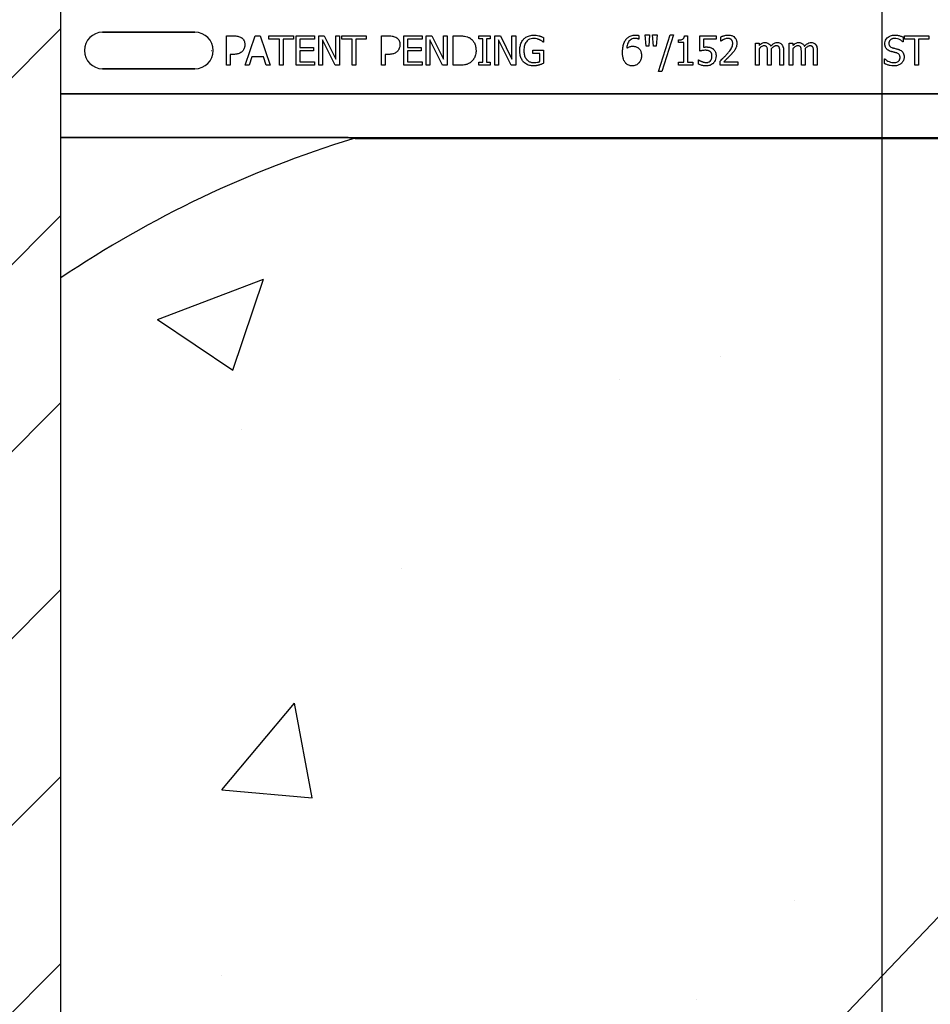
# Model space of a CAD drawing. Units: inches. Extents: x -25 to 185, y -8 to 107.
# Drawn here: x 33 to 37, y 39 to 43 of the extents above; entities that cross this region are included whole.
import ezdxf

# ---------------------------------------------------------------- set-up
doc = ezdxf.new("R2010")
doc.units = ezdxf.units.IN
doc.header["$MEASUREMENT"] = 0
doc.layers.add('FORM', color=7, linetype='Continuous')
doc.layers.add('Notes', color=7, linetype='Continuous')

# ---------------------------------------------------------------- blocks, each defined once
blk = doc.blocks.new('6infixed')
h = blk.add_hatch()
h.set_pattern_fill('ANSI31', color=256, scale=4.5112)
h.paths.add_polyline_path([(-17.0842, 3.6578), (-19.8342, 3.6578), (-19.8342, -11.6235), (-17.0842, -11.6235)])
h = blk.add_hatch()
h.set_pattern_fill('AR-CONC', color=256, scale=0.64445)
h.paths.add_polyline_path([(-17.0842, -0.3717), (-11.0842, -0.3717), (-11.0842, -7.6253), (-17.0842, -7.6253)])
blk.add_line((-17.0842, -11.9985), (-17.0842, 4.0015))
at = {"color": 0}
for p, q in [((-16.9061, 0.0779), (-16.5124, 0.0779)), ((-16.5124, 0.0779), (-16.9061, 0.0779)), ((-16.9061, 0.0779), (-16.5124, 0.0779)), ((-16.3785, -0.0625), (-16.3785, 0.0625)), ((-16.3785, 0.0625), (-16.3471, 0.0625)), ((-16.2978, -0.0625), (-16.2552, 0.0625)), ((-16.2552, 0.0625), (-16.2345, 0.0625)), ((-16.2345, 0.0625), (-16.1918, -0.0625)), ((-16.1966, 0.0483), (-16.1966, 0.0625)), ((-16.1966, 0.0625), (-16.0921, 0.0625)), ((-16.1523, 0.0483), (-16.1966, 0.0483)), ((-16.1523, -0.0625), (-16.1523, 0.0483)), ((-16.1365, 0.0483), (-16.1365, -0.0625)), ((-16.0921, 0.0483), (-16.1365, 0.0483)), ((-16.0921, 0.0625), (-16.0921, 0.0483)), ((-16.0811, -0.0625), (-16.0811, 0.0625)), ((-16.0811, 0.0625), (-16.002, 0.0625)), ((-16.002, 0.0483), (-16.0653, 0.0483)), ((-16.0653, 0.0483), (-16.0653, 0.0134)), ((-16.002, 0.0625), (-16.002, 0.0483)), ((-15.9846, -0.0625), (-15.9846, 0.0625)), ((-15.9846, 0.0625), (-15.9609, 0.0625)), ((-15.9148, -0.0625), (-15.9687, 0.0453)), ((-15.9687, 0.0453), (-15.9687, -0.0625)), ((-15.9609, 0.0625), (-15.9118, -0.0365)), ((-15.9118, 0.0625), (-15.8959, 0.0625)), ((-15.9118, -0.0365), (-15.9118, 0.0625)), ((-15.8959, 0.0625), (-15.8959, -0.0625)), ((-15.8865, 0.0483), (-15.8865, 0.0625)), ((-15.8865, 0.0625), (-15.782, 0.0625)), ((-15.8421, 0.0483), (-15.8865, 0.0483)), ((-15.8421, -0.0625), (-15.8421, 0.0483)), ((-15.8263, 0.0483), (-15.8263, -0.0625)), ((-15.782, 0.0483), (-15.8263, 0.0483)), ((-15.782, 0.0625), (-15.782, 0.0483)), ((-15.7171, -0.0625), (-15.7171, 0.0625)), ((-15.7171, 0.0625), (-15.6857, 0.0625)), ((-15.6222, -0.0625), (-15.6222, 0.0625)), ((-15.6222, 0.0625), (-15.5431, 0.0625)), ((-15.5431, 0.0483), (-15.6064, 0.0483)), ((-15.6064, 0.0483), (-15.6064, 0.0134)), ((-15.5431, 0.0625), (-15.5431, 0.0483)), ((-15.5257, -0.0625), (-15.5257, 0.0625)), ((-15.5257, 0.0625), (-15.502, 0.0625)), ((-15.4559, -0.0625), (-15.5099, 0.0453)), ((-15.5099, 0.0453), (-15.5099, -0.0625)), ((-15.502, 0.0625), (-15.4529, -0.0365)), ((-15.4529, 0.0625), (-15.4371, 0.0625)), ((-15.4529, -0.0365), (-15.4529, 0.0625)), ((-15.4371, 0.0625), (-15.4371, -0.0625)), ((-15.4118, -0.0625), (-15.4118, 0.0625)), ((-15.4118, 0.0625), (-15.3834, 0.0625)), ((-15.301, 0.0498), (-15.301, 0.0625)), ((-15.301, 0.0625), (-15.2535, 0.0625)), ((-15.2852, 0.0498), (-15.301, 0.0498)), ((-15.2852, -0.0498), (-15.2852, 0.0498)), ((-15.2535, 0.0498), (-15.2694, 0.0498)), ((-15.2694, 0.0498), (-15.2694, -0.0498)), ((-15.2535, 0.0625), (-15.2535, 0.0498)), ((-15.233, -0.0625), (-15.233, 0.0625)), ((-15.233, 0.0625), (-15.2093, 0.0625)), ((-15.1632, -0.0625), (-15.2171, 0.0453)), ((-15.2171, 0.0453), (-15.2171, -0.0625)), ((-15.2093, 0.0625), (-15.1602, -0.0365)), ((-15.1602, 0.0625), (-15.1444, 0.0625)), ((-15.1602, -0.0365), (-15.1602, 0.0625)), ((-15.1444, 0.0625), (-15.1444, -0.0625)), ((-15.0257, 0.0552), (-15.0257, 0.0356)), ((-14.619, 0.0483), (-14.6198, 0.0483)), ((-14.619, 0.0639), (-14.619, 0.0483)), ((-14.5884, 0.0182), (-14.5921, 0.0672)), ((-14.5921, 0.0672), (-14.5732, 0.0672)), ((-14.5732, 0.0672), (-14.5769, 0.0182)), ((-14.5568, 0.0182), (-14.5605, 0.0672)), ((-14.5605, 0.0672), (-14.5415, 0.0672)), ((-14.5415, 0.0672), (-14.5452, 0.0182)), ((-14.5352, -0.0894), (-14.4859, 0.0672)), ((-14.4719, 0.0672), (-14.5211, -0.0894)), ((-14.4859, 0.0672), (-14.4719, 0.0672)), ((-14.4497, 0.034), (-14.4497, 0.0451)), ((-14.4246, 0.0625), (-14.4118, 0.0625)), ((-14.4118, 0.0625), (-14.4118, -0.0498)), ((-14.3596, -0.0024), (-14.3596, 0.0625)), ((-14.3596, 0.0625), (-14.2899, 0.0625)), ((-14.2899, 0.0483), (-14.3437, 0.0483)), ((-14.3437, 0.0483), (-14.3437, 0.0144)), ((-14.2899, 0.0625), (-14.2899, 0.0483)), ((-14.2694, 0.0403), (-14.2694, 0.0581)), ((-13.4925, 0.0575), (-13.4925, 0.0372)), ((-13.4861, 0.0483), (-13.4861, 0.0625)), ((-13.4861, 0.0625), (-13.3817, 0.0625)), ((-13.4418, 0.0483), (-13.4861, 0.0483)), ((-13.4418, -0.0625), (-13.4418, 0.0483)), ((-13.426, 0.0483), (-13.426, -0.0625)), ((-13.3817, 0.0483), (-13.426, 0.0483)), ((-13.3817, 0.0625), (-13.3817, 0.0483)), ((-16.4435, 0), (-16.4423, 0)), ((-16.4435, 0), (-16.4423, 0)), ((-16.0653, 0.0134), (-16.0067, 0.0134)), ((-16.0067, 0.0134), (-16.0067, -0.0008)), ((-15.6064, 0.0134), (-15.5478, 0.0134)), ((-15.5478, 0.0134), (-15.5478, -0.0008)), ((-15.0716, -0.0134), (-15.0716, 0.0008)), ((-15.0716, 0.0008), (-15.0257, 0.0008)), ((-15.0257, 0.0356), (-15.0271, 0.0356)), ((-15.0257, 0.0008), (-15.0257, -0.0547)), ((-14.5769, 0.0182), (-14.5884, 0.0182)), ((-14.5452, 0.0182), (-14.5568, 0.0182)), ((-14.4276, 0.034), (-14.4497, 0.034)), ((-14.4276, -0.0498), (-14.4276, 0.034)), ((-14.2685, 0.0403), (-14.2694, 0.0403)), ((-14.1222, -0.0625), (-14.1222, 0.0309)), ((-14.1222, 0.0309), (-14.1064, 0.0309)), ((-14.1064, 0.0309), (-14.1064, 0.0211)), ((-14.1064, 0.0078), (-14.1064, -0.0625)), ((-13.9782, -0.0625), (-13.9782, 0.0309)), ((-13.9782, 0.0309), (-13.9624, 0.0309)), ((-13.9624, 0.0309), (-13.9624, 0.0211)), ((-13.9624, 0.0078), (-13.9624, -0.0625)), ((-13.4925, 0.0372), (-13.4937, 0.0372)), ((-16.3484, -0.0166), (-16.3627, -0.0166)), ((-16.3627, -0.0166), (-16.3627, -0.0625)), ((-16.2697, -0.0277), (-16.2811, -0.0625)), ((-16.22, -0.0277), (-16.2697, -0.0277)), ((-16.2085, -0.0625), (-16.22, -0.0277)), ((-16.0067, -0.0008), (-16.0653, -0.0008)), ((-16.0653, -0.0008), (-16.0653, -0.0483)), ((-15.687, -0.0166), (-15.7013, -0.0166)), ((-15.7013, -0.0166), (-15.7013, -0.0625)), ((-15.5478, -0.0008), (-15.6064, -0.0008)), ((-15.6064, -0.0008), (-15.6064, -0.0483)), ((-15.0415, -0.0134), (-15.0716, -0.0134)), ((-15.0415, -0.0472), (-15.0415, -0.0134)), ((-14.3643, -0.0584), (-14.3643, -0.0403)), ((-14.3643, -0.0403), (-14.3631, -0.0403)), ((-14.07, -0.0625), (-14.07, -0.0076)), ((-14.0542, -0.0005), (-14.0542, -0.0625)), ((-14.0178, -0.0625), (-14.0178, -0.0076)), ((-14.002, -0.0007), (-14.002, -0.0625)), ((-13.926, -0.0625), (-13.926, -0.0076)), ((-13.9102, -0.0005), (-13.9102, -0.0625)), ((-13.8738, -0.0625), (-13.8738, -0.0076)), ((-13.858, -0.0007), (-13.858, -0.0625)), ((-13.5716, -0.0561), (-13.5716, -0.0356)), ((-13.5716, -0.0356), (-13.5704, -0.0356)), ((-16.5124, -0.0779), (-16.9061, -0.0779)), ((-16.9061, -0.0779), (-16.5124, -0.0779)), ((-16.5124, -0.0779), (-16.9061, -0.0779)), ((-16.3627, -0.0625), (-16.3785, -0.0625)), ((-16.2811, -0.0625), (-16.2978, -0.0625)), ((-16.1918, -0.0625), (-16.2085, -0.0625)), ((-16.1365, -0.0625), (-16.1523, -0.0625)), ((-16.002, -0.0625), (-16.0811, -0.0625)), ((-16.0653, -0.0483), (-16.002, -0.0483)), ((-16.002, -0.0483), (-16.002, -0.0625)), ((-15.9687, -0.0625), (-15.9846, -0.0625)), ((-15.8959, -0.0625), (-15.9148, -0.0625)), ((-15.8263, -0.0625), (-15.8421, -0.0625)), ((-15.7013, -0.0625), (-15.7171, -0.0625)), ((-15.5431, -0.0625), (-15.6222, -0.0625)), ((-15.6064, -0.0483), (-15.5431, -0.0483)), ((-15.5431, -0.0483), (-15.5431, -0.0625)), ((-15.5099, -0.0625), (-15.5257, -0.0625)), ((-15.4371, -0.0625), (-15.4559, -0.0625)), ((-15.3831, -0.0625), (-15.4118, -0.0625)), ((-15.301, -0.0625), (-15.301, -0.0498)), ((-15.301, -0.0498), (-15.2852, -0.0498)), ((-15.2535, -0.0625), (-15.301, -0.0625)), ((-15.2694, -0.0498), (-15.2535, -0.0498)), ((-15.2535, -0.0498), (-15.2535, -0.0625)), ((-15.2171, -0.0625), (-15.233, -0.0625)), ((-15.1444, -0.0625), (-15.1632, -0.0625)), ((-14.4497, -0.0625), (-14.4497, -0.0498)), ((-14.4497, -0.0498), (-14.4276, -0.0498)), ((-14.3896, -0.0625), (-14.4497, -0.0625)), ((-14.4118, -0.0498), (-14.3896, -0.0498)), ((-14.3896, -0.0498), (-14.3896, -0.0625)), ((-14.2725, -0.0625), (-14.2725, -0.0451)), ((-14.1966, -0.0625), (-14.2725, -0.0625)), ((-14.2569, -0.0483), (-14.1966, -0.0483)), ((-14.1966, -0.0483), (-14.1966, -0.0625)), ((-14.1064, -0.0625), (-14.1222, -0.0625)), ((-14.0542, -0.0625), (-14.07, -0.0625)), ((-14.002, -0.0625), (-14.0178, -0.0625)), ((-13.9624, -0.0625), (-13.9782, -0.0625)), ((-13.9102, -0.0625), (-13.926, -0.0625)), ((-13.858, -0.0625), (-13.8738, -0.0625)), ((-13.426, -0.0625), (-13.4418, -0.0625)), ((-14.5211, -0.0894), (-14.5352, -0.0894)), ((-17.0842, -0.1848), (-11.0842, -0.1848)), ((-11.0842, -0.1848), (-17.0842, -0.1848)), ((-15.8792, -0.3717), (-17.0842, -0.3717)), ((-17.0842, -0.3717), (-15.8792, -0.3717)), ((-15.8296, -0.3728), (-15.8296, -0.372)), ((-15.8296, -0.3728), (-15.8296, -0.372)), ((-12.3389, -0.372), (-15.8296, -0.372)), ((-15.8296, -0.3728), (-15.8296, -0.372)), ((-15.8296, -0.372), (-12.3389, -0.372)), ((-15.8296, -0.3728), (-15.8296, -0.372)), ((-15.8296, -0.3737), (-15.8296, -0.3728)), ((-15.8296, -0.3737), (-15.8296, -0.3728)), ((-15.8296, -0.3728), (-15.8296, -0.3737)), ((-15.8296, -0.3728), (-15.8296, -0.3737)), ((-15.8296, -0.375), (-15.8296, -0.3737)), ((-15.8296, -0.375), (-15.8296, -0.3737)), ((-15.8296, -0.3737), (-15.8296, -0.375)), ((-15.8296, -0.3737), (-15.8296, -0.375)), ((-15.8296, -0.375), (-12.3389, -0.375)), ((-15.8296, -0.375), (-12.3389, -0.375))]:
    blk.add_line(p, q, dxfattribs=at)
for points in [[(-16.3471, 0.0625, -0.004495), (-16.3428, 0.0624, -0.029139), (-16.3332, 0.0616, -0.026646), (-16.3269, 0.0603, -0.059471), (-16.318, 0.0568, -0.016252), (-16.3161, 0.0558, -0.005272), (-16.3143, 0.0546)], [(-16.3143, 0.0546, -0.005228), (-16.3126, 0.0533, -0.062166), (-16.3071, 0.048, -0.120084), (-16.3004, 0.0343, -0.042893), (-16.2995, 0.0278, -0.00802), (-16.2994, 0.0245)], [(-15.6857, 0.0625, -0.004495), (-15.6814, 0.0624, -0.029139), (-15.6718, 0.0616, -0.026646), (-15.6655, 0.0603, -0.059471), (-15.6566, 0.0568, -0.016252), (-15.6547, 0.0558, -0.005272), (-15.6529, 0.0546)], [(-15.6529, 0.0546, -0.005228), (-15.6512, 0.0533, -0.062166), (-15.6457, 0.048, -0.120084), (-15.639, 0.0343, -0.042893), (-15.6382, 0.0278, -0.00802), (-15.638, 0.0245)], [(-15.3834, 0.0625, -0.005532), (-15.3777, 0.0624, -0.007952), (-15.3719, 0.0622, -0.017826), (-15.3632, 0.0613, -0.049294), (-15.3506, 0.0582, -0.020314), (-15.3452, 0.0561, -0.027998), (-15.3414, 0.0541, -0.007282), (-15.3389, 0.0526)], [(-15.3389, 0.0526, -0.009625), (-15.3358, 0.0504, -0.112346), (-15.3207, 0.0322, -0.039589), (-15.3173, 0.0243, -0.031478), (-15.3153, 0.0169, -0.024396), (-15.3142, 0.0094, -0.011153), (-15.3138, 0.0056, -0.011915), (-15.3137, 0.0018, -0.003068), (-15.3137, -0.0001)], [(-15.127, 0.0002, -0.005611), (-15.1268, 0.0051, -0.050184), (-15.1246, 0.0212, -0.066315), (-15.1181, 0.0378, -0.047873), (-15.1126, 0.0459, -0.004907), (-15.1105, 0.0483)], [(-15.1105, 0.0483, -0.005354), (-15.1083, 0.0505, -0.036095), (-15.1037, 0.0544, -0.069141), (-15.0905, 0.0615, -0.043758), (-15.0804, 0.0644, -0.036679), (-15.0714, 0.0655, -0.007704), (-15.0669, 0.0657)], [(-15.0689, 0.0514, 0.010439), (-15.0724, 0.0513, 0.187951), (-15.0957, 0.0406, 0.101184), (-15.1054, 0.0253, 0.042138), (-15.108, 0.0166, 0.042114), (-15.1094, 0.0053, 0.006738), (-15.1096, 0.0007)], [(-15.043, 0.0458, 0.007186), (-15.0453, 0.0468, 0.022901), (-15.0492, 0.0482, 0.006024), (-15.0508, 0.0487, 0.013031), (-15.0549, 0.0498, 0.053278), (-15.0664, 0.0514, 0.004123), (-15.0689, 0.0514)], [(-15.0669, 0.0657, -0.00304), (-15.0639, 0.0656, -0.027721), (-15.0566, 0.065, -0.030941), (-15.0464, 0.0631, -0.002791), (-15.0435, 0.0623)], [(-15.0435, 0.0623, -0.002729), (-15.0412, 0.0616, -0.018159), (-15.0367, 0.06, -0.004006), (-15.0345, 0.059, -0.002602), (-15.0301, 0.0572, -0.00844), (-15.0268, 0.0557, -0.001989), (-15.0257, 0.0552)], [(-15.0271, 0.0356, 0.004975), (-15.0299, 0.0379, 0.019257), (-15.0342, 0.041, 0.025304), (-15.0372, 0.0429, 0.011211), (-15.0398, 0.0442, 0.005305), (-15.042, 0.0453, 0.001328), (-15.043, 0.0458)], [(-14.6887, -0.0075, -0.004652), (-14.6886, -0.0023, -0.019208), (-14.688, 0.0063, -0.012154), (-14.6872, 0.0132, -0.048842), (-14.683, 0.0299, -0.031323), (-14.6796, 0.0379, -0.022821), (-14.677, 0.0424, -0.004696), (-14.6751, 0.0453)], [(-14.6751, 0.0453, -0.005126), (-14.6733, 0.0477, -0.072001), (-14.6645, 0.0561, -0.072814), (-14.6525, 0.0625, -0.048042), (-14.6437, 0.0648, -0.024053), (-14.6369, 0.0656, -0.01078), (-14.6346, 0.0656, -0.003938), (-14.6331, 0.0657)], [(-14.6351, 0.0514, 0.009741), (-14.638, 0.0513, 0.070926), (-14.6474, 0.0494, 0.142357), (-14.6612, 0.0391, 0.060876), (-14.6656, 0.0317, 0.050865), (-14.6692, 0.0208, 0.0269), (-14.6705, 0.0132, 0.00521), (-14.6709, 0.0093)], [(-14.6198, 0.0483, 0.008577), (-14.6207, 0.0487, 0.021052), (-14.6216, 0.0491, 0.007886), (-14.6225, 0.0494, 0.00843), (-14.6239, 0.0499, 0.014529), (-14.6254, 0.0502, 0.017493), (-14.6287, 0.0509, 0.027237), (-14.6322, 0.0513, 0.004572), (-14.6332, 0.0514, 0.00365), (-14.6351, 0.0514)], [(-14.6331, 0.0657, -0.0021), (-14.6313, 0.0656, -0.020399), (-14.6269, 0.0654, -0.00858), (-14.6242, 0.0651, -0.009857), (-14.6229, 0.0649, -0.019843), (-14.6212, 0.0645, -0.008644), (-14.6199, 0.0642, -0.002615), (-14.619, 0.0639)], [(-14.4497, 0.0451, 0.003634), (-14.4476, 0.0451, 0.044177), (-14.4383, 0.0461, 0.061422), (-14.4326, 0.048, 0.027027), (-14.4312, 0.0488, 0.072191), (-14.4287, 0.0509, 0.06769), (-14.4268, 0.0536, 0.062378), (-14.4253, 0.0576, 0.02728), (-14.4248, 0.0603, 0.00874), (-14.4246, 0.0625)], [(-14.2694, 0.0581, -0.008943), (-14.2666, 0.0594, -0.014129), (-14.2637, 0.0605, -0.014593), (-14.2589, 0.0621, -0.012764), (-14.253, 0.0637, -0.036282), (-14.243, 0.0654, -0.011151), (-14.2409, 0.0656, -0.007342), (-14.2379, 0.0657)], [(-14.2568, 0.0474, 0.004941), (-14.2587, 0.0465, 0.025633), (-14.2617, 0.0449, 0.005614), (-14.2628, 0.0442, 0.00863), (-14.2657, 0.0423, 0.005508), (-14.2671, 0.0413, 0.003169), (-14.2685, 0.0403)], [(-14.2395, 0.0514, 0.0054), (-14.2417, 0.0513, 0.010833), (-14.2434, 0.0512, 0.023536), (-14.2461, 0.0507, 0.036905), (-14.2536, 0.0486, 0.005569), (-14.2557, 0.0478, 0.001392), (-14.2568, 0.0474)], [(-14.2247, 0.0463, 0.004388), (-14.2254, 0.047, 0.044982), (-14.2279, 0.0487, 0.038236), (-14.2307, 0.0499, 0.020233), (-14.2326, 0.0505, 0.019401), (-14.234, 0.0509, 0.021705), (-14.2365, 0.0513, 0.017595), (-14.238, 0.0514, 0.007208), (-14.2395, 0.0514)], [(-14.2379, 0.0657, -0.009164), (-14.2343, 0.0656, -0.045863), (-14.2255, 0.0642, -0.091868), (-14.2143, 0.059, -0.078497), (-14.2074, 0.0521, -0.031615), (-14.2055, 0.0491, -0.032545), (-14.2036, 0.045, -0.042088), (-14.2022, 0.0399, -0.02417), (-14.2015, 0.0355, -0.016932), (-14.2014, 0.0328, -0.005183), (-14.2013, 0.031)], [(-14.2187, 0.0305, 0.006206), (-14.2188, 0.0321, 0.054619), (-14.2196, 0.0375, 0.043609), (-14.2209, 0.0411, 0.029107), (-14.2219, 0.043, 0.03682), (-14.2234, 0.0449, 0.014126), (-14.2239, 0.0456, 0.006623), (-14.2247, 0.0463)], [(-13.57, 0.0294, -0.010512), (-13.5699, 0.0323, -0.183838), (-13.5602, 0.0536, -0.140563), (-13.5412, 0.0643, -0.046114), (-13.5327, 0.0655, -0.008345), (-13.5289, 0.0657)], [(-13.5275, 0.0514, 0.008887), (-13.5298, 0.0514, 0.018545), (-13.532, 0.0512, 0.012154), (-13.5342, 0.0509, 0.02886), (-13.537, 0.0502, 0.016569), (-13.5391, 0.0496, 0.03203), (-13.5417, 0.0484, 0.075528), (-13.5472, 0.0445, 0.049057), (-13.5497, 0.0415, 0.035368), (-13.5508, 0.0395, 0.024519), (-13.5515, 0.038, 0.028577), (-13.552, 0.0364, 0.015132), (-13.5523, 0.0347, 0.036438), (-13.5526, 0.0325, 0.008963), (-13.5526, 0.0313)], [(-13.5289, 0.0657, -0.005375), (-13.5253, 0.0656, -0.020304), (-13.5195, 0.0652, -0.016399), (-13.5136, 0.0644, -0.025934), (-13.5056, 0.0625, -0.01787), (-13.5, 0.0607, -0.023467), (-13.4946, 0.0585, -0.004507), (-13.4925, 0.0575)], [(-13.4937, 0.0372, 0.005092), (-13.4954, 0.0388, 0.031658), (-13.4991, 0.0417, 0.051906), (-13.5103, 0.048, 0.075708), (-13.5228, 0.0512, 0.011665), (-13.5251, 0.0513, 0.006474), (-13.5275, 0.0514)], [(-16.2994, 0.0245, -0.009326), (-16.2995, 0.0216, -0.02819), (-16.2999, 0.0177, -0.026573), (-16.301, 0.013, -0.045898), (-16.3038, 0.0058, -0.02616), (-16.3057, 0.0025, -0.046987), (-16.3092, -0.0022, -0.004929), (-16.3105, -0.0036)], [(-15.638, 0.0245, -0.009326), (-15.6381, 0.0216, -0.02819), (-15.6385, 0.0177, -0.026573), (-15.6396, 0.013, -0.045898), (-15.6424, 0.0058, -0.02616), (-15.6443, 0.0025, -0.046987), (-15.6478, -0.0022, -0.004929), (-15.6491, -0.0036)], [(-15.1106, -0.0492, -0.006232), (-15.1128, -0.0467, -0.038347), (-15.1167, -0.0413, -0.033337), (-15.1206, -0.0339, -0.032227), (-15.1235, -0.0261, -0.032048), (-15.1257, -0.0164, -0.032058), (-15.1268, -0.0048, -0.005094), (-15.127, 0.0002)], [(-15.1096, 0.0007, 0.004001), (-15.1095, -0.0031, 0.028241), (-15.1087, -0.0121, 0.027917), (-15.1072, -0.0197, 0.067683), (-15.1017, -0.0327, 0.028366), (-15.0996, -0.0359, 0.006077), (-15.098, -0.0379)], [(-14.6709, 0.0093, -0.006603), (-14.6688, 0.0108, -0.019666), (-14.6659, 0.0126, -0.015174), (-14.6628, 0.0142, -0.04088), (-14.6564, 0.0167, -0.025711), (-14.653, 0.0175, -0.033734), (-14.6479, 0.0181, -0.007134), (-14.6453, 0.0182)], [(-14.6453, 0.0182, -0.004358), (-14.6429, 0.0181, -0.02841), (-14.6373, 0.0177, -0.026498), (-14.6334, 0.0169, -0.058434), (-14.6274, 0.0146, -0.034607), (-14.6233, 0.0121, -0.006764), (-14.6214, 0.0107)], [(-14.6214, 0.0107, -0.005773), (-14.6196, 0.0092, -0.094177), (-14.6127, 0.0003, -0.04643), (-14.6101, -0.006, -0.032005), (-14.6088, -0.0116, -0.033828), (-14.6081, -0.0184, -0.00636), (-14.608, -0.0218)], [(-14.3349, 0.0008, 0.002888), (-14.338, 0.0007, 0.027098), (-14.3458, 0.0001, 0.006581), (-14.3488, -0.0004, 0.003544), (-14.3519, -0.0009, 0.002174), (-14.355, -0.0014, 0.01403), (-14.3596, -0.0024)], [(-14.3437, 0.0144, -0.003008), (-14.3416, 0.0146, -0.008715), (-14.3387, 0.0148, -0.004671), (-14.3359, 0.0149, -0.005846), (-14.3337, 0.015, -0.002013), (-14.3323, 0.015)], [(-14.3144, -0.0051, 0.009384), (-14.3157, -0.004, 0.054903), (-14.3189, -0.002, 0.039865), (-14.3221, -0.0008, 0.017343), (-14.3241, -0.0003, 0.032289), (-14.3301, 0.0006, 0.014866), (-14.3329, 0.0008, 0.004164), (-14.3349, 0.0008)], [(-14.3323, 0.015, -0.004788), (-14.3284, 0.015, -0.016374), (-14.3236, 0.0147, -0.021309), (-14.3178, 0.0138, -0.018786), (-14.315, 0.0132, -0.080685), (-14.3053, 0.0088, -0.00919), (-14.3029, 0.0072)], [(-14.3029, 0.0072, -0.009152), (-14.3009, 0.0055, -0.045047), (-14.2975, 0.002, -0.121792), (-14.2911, -0.0114, -0.044437), (-14.29, -0.0199, -0.006106), (-14.2899, -0.0231)], [(-14.243, -0.0146, 0.004827), (-14.2387, -0.0097, 0.006859), (-14.2345, -0.0046, 0.006226), (-14.2315, -0.0008, 0.021721), (-14.2259, 0.0073, 0.050215), (-14.2214, 0.0161, 0.04699), (-14.2193, 0.024, 0.024572), (-14.2189, 0.0272, 0.008667), (-14.2187, 0.0305)], [(-14.2077, 0.0059, -0.003903), (-14.2095, 0.003, -0.025429), (-14.2133, -0.0026, -0.006607), (-14.2154, -0.0053, -0.014942), (-14.2219, -0.0131, -0.002173), (-14.2242, -0.0156)], [(-14.2013, 0.031, -0.005303), (-14.2014, 0.0286, -0.079346), (-14.2043, 0.0133, -0.01882), (-14.2059, 0.0095, -0.015088), (-14.2069, 0.0073, -0.004976), (-14.2077, 0.0059)], [(-14.1064, 0.0211, -0.007397), (-14.1038, 0.0236, -0.044595), (-14.0959, 0.0297, -0.133867), (-14.083, 0.0339, -0.004974), (-14.0812, 0.034)], [(-14.0853, 0.0198, 0.010063), (-14.0869, 0.0197, 0.050579), (-14.0895, 0.0192, 0.065062), (-14.0949, 0.017, 0.056262), (-14.1042, 0.01, 0.004206), (-14.1053, 0.0089, 0.002337), (-14.1064, 0.0078)], [(-14.0725, 0.0132, 0.005799), (-14.073, 0.014, 0.148891), (-14.0772, 0.0181, 0.06716), (-14.0803, 0.0193, 0.025119), (-14.082, 0.0196, 0.017363), (-14.0834, 0.0197, 0.006621), (-14.0844, 0.0198, 0.003677), (-14.0853, 0.0198)], [(-14.0812, 0.034, -0.005241), (-14.0793, 0.034, -0.056097), (-14.0735, 0.0331, -0.1018), (-14.0648, 0.0289, -0.066942), (-14.0611, 0.0251, -0.055431), (-14.0583, 0.0206, -0.009078), (-14.0575, 0.0188, -0.002267), (-14.0571, 0.0179)], [(-14.07, -0.0076, 0.002458), (-14.0701, -0.0037, 0.003931), (-14.0701, -0.0011, 0.018073), (-14.0705, 0.0049, 0.01017), (-14.0709, 0.0075, 0.060465), (-14.072, 0.0119, 0.006407), (-14.0725, 0.0132)], [(-14.0571, 0.0179, -0.006963), (-14.0543, 0.021, -0.031185), (-14.0481, 0.0266, -0.03702), (-14.043, 0.0302, -0.09764), (-14.0332, 0.0337, -0.020104), (-14.0311, 0.0339, -0.006693), (-14.029, 0.034)], [(-14.0331, 0.0198, 0.010401), (-14.0347, 0.0197, 0.042692), (-14.037, 0.0193, 0.009528), (-14.0378, 0.0191, 0.05127), (-14.0421, 0.0173, 0.01872), (-14.0442, 0.0161, 0.030414), (-14.0493, 0.0124, 0.018502), (-14.0522, 0.0098, 0.005142), (-14.0545, 0.0076)], [(-14.0545, 0.0076, -0.00309), (-14.0544, 0.0055, -0.001146), (-14.0542, 0.003, -0.004417), (-14.0542, 0.002, -0.004855), (-14.0542, 0.001, -0.003033), (-14.0542, -0.0005)], [(-14.0203, 0.0132, 0.00747), (-14.0208, 0.014, 0.062009), (-14.0221, 0.0159, 0.044993), (-14.0235, 0.0173, 0.08838), (-14.0272, 0.0191, 0.028435), (-14.0288, 0.0194, 0.025479), (-14.0307, 0.0197, 0.008765), (-14.0317, 0.0197, 0.005474), (-14.0331, 0.0198)], [(-14.029, 0.034, -0.006724), (-14.027, 0.0339, -0.066473), (-14.0197, 0.0326, -0.064442), (-14.0142, 0.0301, -0.038129), (-14.0121, 0.0284, -0.014423), (-14.0111, 0.0275, -0.009225), (-14.0097, 0.026)], [(-14.0178, -0.0076, 0.002458), (-14.0178, -0.0037, 0.003931), (-14.0179, -0.0011, 0.018073), (-14.0183, 0.0049, 0.01017), (-14.0187, 0.0075, 0.060465), (-14.0198, 0.0119, 0.006407), (-14.0203, 0.0132)], [(-14.0097, 0.026, -0.010252), (-14.0083, 0.0243, -0.035098), (-14.0067, 0.0217, -0.062648), (-14.0034, 0.0134, -0.026689), (-14.0026, 0.0091, -0.02747), (-14.002, 0.0029, -0.004073), (-14.002, 0.0011, -0.002262), (-14.002, -0.0007)], [(-13.9624, 0.0211, -0.007397), (-13.9598, 0.0236, -0.044595), (-13.9519, 0.0297, -0.133867), (-13.939, 0.0339, -0.004974), (-13.9372, 0.034)], [(-13.9413, 0.0198, 0.010063), (-13.9429, 0.0197, 0.050579), (-13.9456, 0.0192, 0.065062), (-13.9509, 0.017, 0.056262), (-13.9602, 0.01, 0.004206), (-13.9613, 0.0089, 0.002337), (-13.9624, 0.0078)], [(-13.9285, 0.0132, 0.005799), (-13.929, 0.014, 0.148891), (-13.9332, 0.0181, 0.06716), (-13.9363, 0.0193, 0.025119), (-13.938, 0.0196, 0.017363), (-13.9394, 0.0197, 0.006621), (-13.9404, 0.0198, 0.003677), (-13.9413, 0.0198)], [(-13.9372, 0.034, -0.005241), (-13.9353, 0.034, -0.056097), (-13.9295, 0.0331, -0.1018), (-13.9208, 0.0289, -0.066942), (-13.9171, 0.0251, -0.055431), (-13.9143, 0.0206, -0.009078), (-13.9135, 0.0188, -0.002267), (-13.9132, 0.0179)], [(-13.926, -0.0076, 0.002458), (-13.9261, -0.0037, 0.003931), (-13.9261, -0.0011, 0.018073), (-13.9265, 0.0049, 0.01017), (-13.9269, 0.0075, 0.060465), (-13.928, 0.0119, 0.006407), (-13.9285, 0.0132)], [(-13.9132, 0.0179, -0.006963), (-13.9103, 0.021, -0.031185), (-13.9041, 0.0266, -0.03702), (-13.899, 0.0302, -0.09764), (-13.8892, 0.0337, -0.020104), (-13.8871, 0.0339, -0.006693), (-13.885, 0.034)], [(-13.8891, 0.0198, 0.010401), (-13.8907, 0.0197, 0.042692), (-13.893, 0.0193, 0.009528), (-13.8938, 0.0191, 0.05127), (-13.8982, 0.0173, 0.01872), (-13.9002, 0.0161, 0.030414), (-13.9053, 0.0124, 0.018502), (-13.9083, 0.0098, 0.005142), (-13.9105, 0.0076)], [(-13.9105, 0.0076, -0.00309), (-13.9104, 0.0055, -0.001146), (-13.9103, 0.003, -0.004417), (-13.9102, 0.002, -0.004855), (-13.9102, 0.001, -0.003033), (-13.9102, -0.0005)], [(-13.8763, 0.0132, 0.00747), (-13.8768, 0.014, 0.062009), (-13.8782, 0.0159, 0.044993), (-13.8796, 0.0173, 0.08838), (-13.8832, 0.0191, 0.028435), (-13.8848, 0.0194, 0.025479), (-13.8867, 0.0197, 0.008765), (-13.8877, 0.0197, 0.005474), (-13.8891, 0.0198)], [(-13.885, 0.034, -0.006724), (-13.883, 0.0339, -0.066473), (-13.8757, 0.0326, -0.064442), (-13.8702, 0.0301, -0.038129), (-13.8681, 0.0284, -0.014423), (-13.8671, 0.0275, -0.009225), (-13.8657, 0.026)], [(-13.8738, -0.0076, 0.002458), (-13.8739, -0.0037, 0.003931), (-13.8739, -0.0011, 0.018073), (-13.8743, 0.0049, 0.01017), (-13.8747, 0.0075, 0.060465), (-13.8758, 0.0119, 0.006407), (-13.8763, 0.0132)], [(-13.8657, 0.026, -0.010252), (-13.8643, 0.0243, -0.035098), (-13.8627, 0.0217, -0.062648), (-13.8594, 0.0134, -0.026689), (-13.8586, 0.0091, -0.02747), (-13.858, 0.0029, -0.004073), (-13.858, 0.0011, -0.002262), (-13.858, -0.0007)], [(-13.562, 0.0065, -0.004651), (-13.563, 0.0077, -0.038109), (-13.5653, 0.0108, -0.060477), (-13.5684, 0.0179, -0.025651), (-13.5692, 0.0209, -0.02291), (-13.5698, 0.0247, -0.016397), (-13.5699, 0.0271, -0.006346), (-13.57, 0.0294)], [(-13.5418, -0.0047, -0.005726), (-13.5446, -0.0039, -0.038673), (-13.5521, -0.0009, -0.059303), (-13.5589, 0.0034, -0.025343), (-13.561, 0.0054, -0.00596), (-13.562, 0.0065)], [(-13.5526, 0.0313, 0.004562), (-13.5525, 0.0296, 0.023963), (-13.5523, 0.0271, 0.098857), (-13.5499, 0.0202, 0.071672), (-13.5472, 0.0169, 0.091224), (-13.5407, 0.0127, 0.010898), (-13.5395, 0.0122, 0.007581), (-13.5379, 0.0116, 0.001894), (-13.5371, 0.0114)], [(-13.5371, 0.0114, 0.000239), (-13.5324, 0.0101, 0.004744), (-13.5292, 0.0093, 0.000976), (-13.5214, 0.0073, -0.004026), (-13.5182, 0.0065, -0.00334), (-13.5151, 0.0057, -0.00549), (-13.512, 0.0047)], [(-13.512, 0.0047, -0.006366), (-13.5094, 0.0038, -0.057747), (-13.5009, -0.0004, -0.055186), (-13.4957, -0.0047, -0.069627), (-13.4914, -0.0108, -0.027606), (-13.49, -0.0139, -0.064705), (-13.488, -0.0225, -0.021319), (-13.4878, -0.0259, -0.004393), (-13.4877, -0.0273)], [(-16.3105, -0.0036, -0.0058), (-16.3124, -0.0053, -0.03688), (-16.3165, -0.0085, -0.049287), (-16.3244, -0.0127, -0.037027), (-16.3305, -0.0147, -0.027819), (-16.3368, -0.0159, -0.023182), (-16.3432, -0.0165, -0.005445), (-16.3458, -0.0166, -0.003024), (-16.3484, -0.0166)], [(-15.6491, -0.0036, -0.0058), (-15.651, -0.0053, -0.03688), (-15.6551, -0.0085, -0.049287), (-15.663, -0.0127, -0.037027), (-15.6691, -0.0147, -0.027819), (-15.6754, -0.0159, -0.023182), (-15.6818, -0.0165, -0.005445), (-15.6844, -0.0166, -0.003024), (-15.687, -0.0166)], [(-15.3137, -0.0001, -0.006939), (-15.3137, -0.0039, -0.068085), (-15.3171, -0.0225, -0.037062), (-15.3207, -0.0313, -0.022117), (-15.324, -0.037, -0.014614), (-15.3256, -0.0394, -0.08418), (-15.3375, -0.0514, -0.004423), (-15.3391, -0.0525)], [(-15.098, -0.0379, 0.004756), (-15.0966, -0.0395, 0.041641), (-15.0927, -0.0432, 0.083434), (-15.0824, -0.049, 0.07384), (-15.0708, -0.0513, 0.007835), (-15.0676, -0.0514)], [(-14.675, -0.0542, -0.011778), (-14.6775, -0.0512, -0.042348), (-14.6808, -0.046, -0.018667), (-14.6825, -0.0425, -0.04529), (-14.686, -0.0322, -0.01376), (-14.687, -0.0277, -0.012606), (-14.6875, -0.0246, -0.029954), (-14.6886, -0.0107, -0.004675), (-14.6887, -0.0075)], [(-14.608, -0.0218, -0.006968), (-14.6081, -0.025, -0.079135), (-14.6112, -0.0399, -0.01725), (-14.6124, -0.0429, -0.026556), (-14.6144, -0.0468, -0.010985), (-14.6156, -0.0486, -0.036526), (-14.6182, -0.0521, -0.00585), (-14.6197, -0.0537)], [(-14.3631, -0.0403, 0.005628), (-14.3624, -0.0409, 0.013621), (-14.3616, -0.0415, 0.005733), (-14.3596, -0.0427, 0.012488), (-14.3584, -0.0435, 0.012678), (-14.355, -0.0452, 0.011572), (-14.3524, -0.0464, 0.004433), (-14.3497, -0.0475)], [(-14.3073, -0.0232, 0.003926), (-14.3074, -0.0213, 0.010166), (-14.3075, -0.0194, 0.021581), (-14.3078, -0.0169, 0.033582), (-14.3085, -0.0139, 0.041972), (-14.3097, -0.0109, 0.040648), (-14.3113, -0.0082, 0.041852), (-14.313, -0.0063, 0.011546), (-14.3139, -0.0055, 0.002884), (-14.3144, -0.0051)], [(-14.3137, -0.0437, 0.00523), (-14.3128, -0.0426, 0.032872), (-14.3113, -0.0403, 0.023248), (-14.3101, -0.0379, 0.020934), (-14.3093, -0.036, 0.062209), (-14.3076, -0.028, 0.016056), (-14.3074, -0.0252, 0.004303), (-14.3073, -0.0232)], [(-14.2899, -0.0231, -0.007437), (-14.29, -0.0262, -0.029958), (-14.2906, -0.0313, -0.067179), (-14.2941, -0.0431, -0.049109), (-14.2983, -0.0502, -0.015088), (-14.2996, -0.0518, -0.004769), (-14.3009, -0.0534)], [(-14.2725, -0.0451, 0.001124), (-14.265, -0.0377, 0.004442), (-14.2556, -0.0283, 0.010764), (-14.2465, -0.0186, 0.002198), (-14.243, -0.0146)], [(-14.2242, -0.0156, -0.003019), (-14.2281, -0.0199, -0.004329), (-14.2321, -0.0241, -0.003419), (-14.2362, -0.0282, -0.004239), (-14.2403, -0.0323, -0.001513), (-14.2527, -0.0443, -0.002242), (-14.2569, -0.0483)], [(-13.5704, -0.0356, 0.008582), (-13.5674, -0.0382, 0.032728), (-13.5622, -0.0421, 0.098811), (-13.5403, -0.0507, 0.034454), (-13.5351, -0.0513, 0.005359), (-13.5325, -0.0514)], [(-13.5197, -0.0105, 0.004027), (-13.5238, -0.0093, 0.00858), (-13.528, -0.0082, 0.00317), (-13.5308, -0.0076, -0.006744), (-13.5335, -0.0069, 0.001907), (-13.5391, -0.0055, -0.001767), (-13.5418, -0.0047)], [(-13.5325, -0.0514, 0.005226), (-13.53, -0.0514, 0.03672), (-13.5233, -0.0506, 0.070298), (-13.5158, -0.0481, 0.071875), (-13.5113, -0.0449, 0.036419), (-13.5092, -0.0427, 0.059291), (-13.507, -0.039, 0.066951), (-13.5055, -0.0343, 0.038561), (-13.5052, -0.0313, 0.007402), (-13.5051, -0.0301)], [(-13.5051, -0.0301, 0.004154), (-13.5052, -0.0284, 0.016474), (-13.5054, -0.0263, 0.092503), (-13.5074, -0.0196, 0.119463), (-13.5123, -0.0141, 0.066529), (-13.5174, -0.0113, 0.008936), (-13.5189, -0.0108, 0.002231), (-13.5197, -0.0105)], [(-13.4877, -0.0273, -0.004511), (-13.4878, -0.0291, -0.031565), (-13.4881, -0.0329, -0.031885), (-13.4894, -0.0383, -0.046012), (-13.4922, -0.0452, -0.053196), (-13.4963, -0.0514, -0.014811), (-13.4976, -0.0528, -0.004666), (-13.4989, -0.0542)], [(-15.3391, -0.0525, -0.009757), (-15.3428, -0.0547, -0.02697), (-15.3479, -0.0572, -0.024326), (-15.3533, -0.0592, -0.033997), (-15.3603, -0.0609, -0.00907), (-15.3631, -0.0613, -0.024758), (-15.3745, -0.0623, -0.011272), (-15.3831, -0.0625)], [(-15.0674, -0.0657, -0.006931), (-15.0718, -0.0655, -0.072116), (-15.0908, -0.0619, -0.089137), (-15.1063, -0.0532, -0.016499), (-15.1085, -0.0513, -0.005198), (-15.1106, -0.0492)], [(-15.0676, -0.0514, 0.002308), (-15.0643, -0.0513, 0.035182), (-15.0519, -0.0501, 0.023287), (-15.047, -0.0491, 0.007823), (-15.0454, -0.0486, 0.020352), (-15.0431, -0.0478, 0.004675), (-15.0415, -0.0472)], [(-15.0442, -0.0619, -0.00414), (-15.0463, -0.0625, -0.009007), (-15.0485, -0.0631, 0.00051), (-15.0513, -0.0639, -0.005777), (-15.0527, -0.0642, -0.007137), (-15.0542, -0.0645, -0.006047), (-15.0563, -0.0649, -0.009218), (-15.0578, -0.0651, -0.009887), (-15.0593, -0.0653, -0.004795), (-15.0615, -0.0655, -0.007664), (-15.0637, -0.0656, -0.009421), (-15.0659, -0.0657, -0.002861), (-15.0674, -0.0657)], [(-15.0257, -0.0547, -0.005276), (-15.0302, -0.0567, -0.002018), (-15.0337, -0.0582, -0.004241), (-15.036, -0.0591, -0.019109), (-15.0418, -0.0612, -0.00221), (-15.0442, -0.0619)], [(-14.6475, -0.0657, -0.008536), (-14.6504, -0.0656, -0.027027), (-14.6542, -0.0652, -0.021931), (-14.6579, -0.0644, -0.065312), (-14.6659, -0.0613, -0.049292), (-14.6715, -0.0575, -0.01527), (-14.6729, -0.0562, -0.008005), (-14.6743, -0.0549, -0.002), (-14.675, -0.0542)], [(-14.6197, -0.0537, -0.009381), (-14.6217, -0.0557, -0.035313), (-14.6255, -0.0588, -0.044567), (-14.6314, -0.0623, -0.036421), (-14.6359, -0.064, -0.059114), (-14.6446, -0.0656, -0.008419), (-14.6475, -0.0657)], [(-14.3316, -0.0657, -0.004749), (-14.3348, -0.0656, -0.030555), (-14.3432, -0.0648, -0.046951), (-14.3575, -0.0613, -0.023574), (-14.3624, -0.0593, -0.004739), (-14.3643, -0.0584)], [(-14.3497, -0.0475, 0.003288), (-14.3464, -0.0486, 0.007132), (-14.3437, -0.0496, 0.015162), (-14.3408, -0.0504, 0.043931), (-14.3351, -0.0513, 0.005676), (-14.3339, -0.0513, 0.004533), (-14.3316, -0.0514)], [(-14.3316, -0.0514, 0.00725), (-14.3297, -0.0513, 0.024386), (-14.3272, -0.0511, 0.020748), (-14.3253, -0.0507, 0.019719), (-14.3229, -0.05, 0.106978), (-14.3156, -0.0458, 0.01405), (-14.3149, -0.0451, 0.009822), (-14.3141, -0.0442, 0.002452), (-14.3137, -0.0437)], [(-14.3009, -0.0534, -0.00579), (-14.3024, -0.0549, -0.037728), (-14.3056, -0.0576, -0.105558), (-14.321, -0.0646, -0.043308), (-14.3284, -0.0656, -0.007524), (-14.3316, -0.0657)], [(-13.5311, -0.0657, -0.004001), (-13.535, -0.0656, -0.033866), (-13.5468, -0.0645, -0.026829), (-13.5532, -0.0631, -0.014709), (-13.5582, -0.0615, -0.015605), (-13.5656, -0.0588, -0.011664), (-13.5692, -0.0572, -0.004061), (-13.5716, -0.0561)], [(-13.4989, -0.0542, -0.004763), (-13.5005, -0.0556, -0.031324), (-13.504, -0.0583, -0.035476), (-13.5097, -0.0616, -0.045997), (-13.5159, -0.0639, -0.04178), (-13.5234, -0.0653, -0.013797), (-13.5267, -0.0655, -0.005353), (-13.5289, -0.0656, -0.002973), (-13.5311, -0.0657)], [(-15.8529, -0.3719), (-15.8529, -0.3719, 0.00227), (-15.8792, -0.3717)], [(-15.8792, -0.3717), (-15.8792, -0.3717, -0.002388), (-15.8529, -0.3719)], [(-15.8396, -0.372), (-15.8396, -0.372, -0.000849), (-15.8529, -0.3719)], [(-15.8529, -0.3719), (-15.8529, -0.3719, 0.001058), (-15.8396, -0.372)], [(-15.8296, -0.372), (-15.8296, -0.372, -0.001336), (-15.8396, -0.372)], [(-15.8396, -0.372), (-15.8396, -0.372, 0.001412), (-15.8296, -0.372)]]:
    blk.add_lwpolyline(points, format="xyb", dxfattribs=at)
for centre, radius, start, end in [((-16.9061, 0), 0.0779, 90, 180), ((-16.9061, 0), 0.0779, 90, 180), ((-16.9061, 0), 0.0779, 90, 180), ((-16.5124, 0), 0.0779, 270, 90), ((-16.5124, 0), 0.0779, 270, 90), ((-16.5124, 0), 0.0779, 270, 90), ((-16.9061, 0), 0.0779, 180, 270), ((-16.9061, 0), 0.0779, 180, 270), ((-16.9061, 0), 0.0779, 180, 270), ((-14.4592, -4.875), 4.7054, 107.0479, 123.9087), ((-14.4592, -4.875), 4.7054, 107.0479, 123.9087), ((-15.8296, -0.4063), 0.0313, 90, 107.0479), ((-15.8296, -0.4063), 0.0313, 90, 107.0479)]:
    blk.add_arc(centre, radius, start, end, dxfattribs=at)

msp = doc.modelspace()

# ---------------------------------------------------------------- linework, layer by layer
at = {"layer": 'FORM'}
msp.add_line((36.3718, 60.7882), (36.3718, 15.1464), dxfattribs=at)

# ---------------------------------------------------------------- block references
at = {"layer": 'Notes'}
msp.add_blockref('6infixed', (49.9551, 43.1449), dxfattribs=at)

doc.saveas('drawing.dxf')
